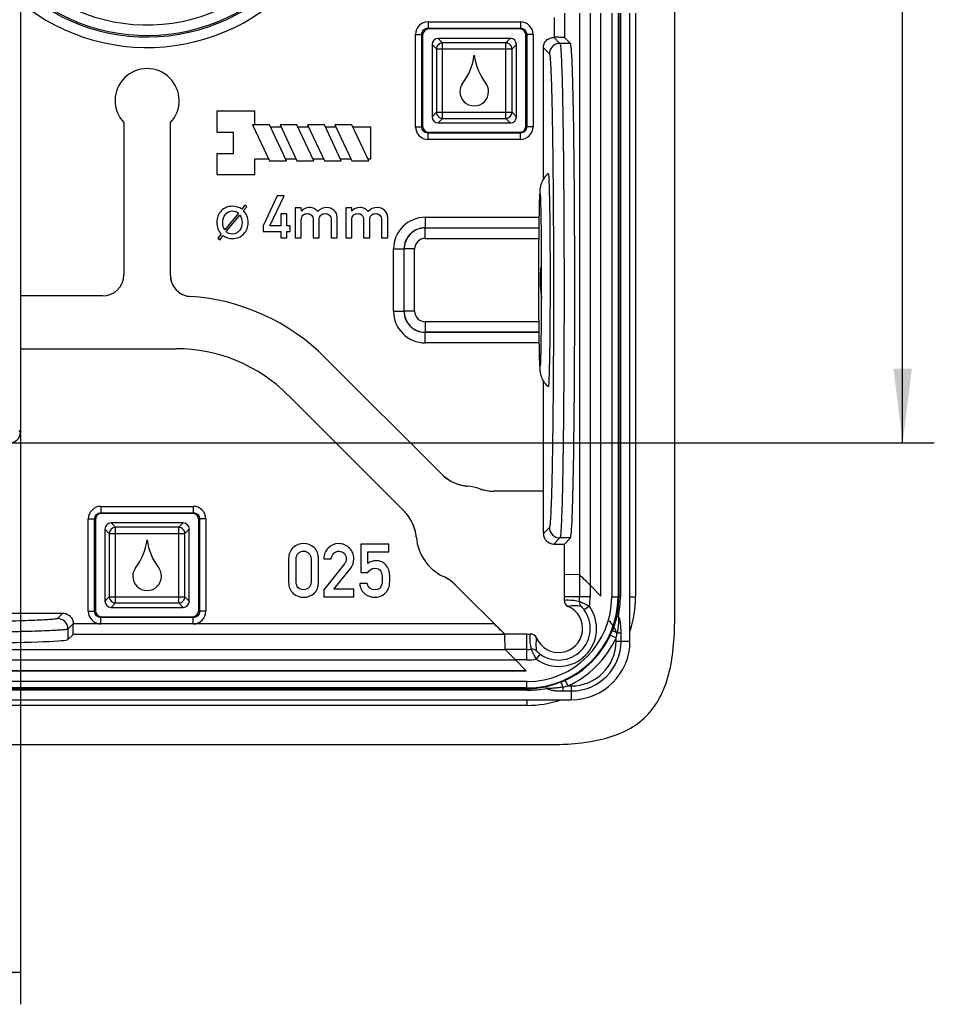
# Model space of a CAD drawing. Units: millimetres. Extents: x -3 to 844, y 0 to 594.
# Drawn here: x 191 to 234, y 454 to 501 of the extents above; entities that cross this region are included whole.
import ezdxf

# ---------------------------------------------------------------- set-up
doc = ezdxf.new("R2010")
doc.units = ezdxf.units.MM
doc.header["$LTSCALE"] = 46.255
doc.layers.get('0').update_dxf_attribs({"linetype": 'CONTINUOUS'})
for name, color, linetype in [('2D-BEMASSUNG', 7, 'CONTINUOUS'), ('AUSFORMSCHRAEGEN', 7, 'CONTINUOUS'), ('BEZUGSACHSEN', 7, 'CONTINUOUS'), ('RUNDUNGEN', 7, 'CONTINUOUS')]:
    doc.layers.add(name, color=color, linetype=linetype)
doc.styles.get("Standard").update_dxf_attribs({"font": 'txt', "width": 0.7})
doc.dimstyles.new('DIMSTYLE_1', dxfattribs={"dimtxt": 2.5, "dimasz": 3.5, "dimexe": 1.5, "dimexo": 0, "dimtad": 1, "dimdsep": 46, "dimtxsty": 'STANDARD', "dimblk": '_FILLED', "dimblk1": '_FILLED', "dimblk2": '_FILLED', "dimcen": 0.09, "dimclrt": 5, "dimazin": 2, "dimtp": 0.2, "dimtm": 0.2, "dimtfac": 1, "dimtofl": 0, "dimtmove": 0, "dimatfit": 3, "dimldrblk": '_FILLED', "dimfxl": 1, "dimtolj": 1, "dimarcsym": 0})
doc.dimstyles.new('DIMSTYLE_2', dxfattribs={"dimtxt": 2.5, "dimasz": 3.5, "dimexe": 1.5, "dimexo": 0, "dimtad": 1, "dimdsep": 46, "dimtxsty": 'STANDARD', "dimblk": '_FILLED', "dimblk1": '_FILLED', "dimblk2": '_FILLED', "dimcen": 0.09, "dimclrt": 5, "dimazin": 2, "dimtp": 0.3, "dimtm": 0.3, "dimtfac": 1, "dimtofl": 0, "dimtmove": 0, "dimatfit": 3, "dimldrblk": '_FILLED', "dimfxl": 1, "dimtolj": 1, "dimarcsym": 0})

# ---------------------------------------------------------------- blocks, each defined once
blk = doc.blocks.new('_FILLED')
at = {"color": 0, "linetype": 'BYBLOCK'}
blk.add_solid([(0, 0), (-1, 0.125), (-1, -0.125)], dxfattribs=at)
blk = doc.blocks.new('*D22')
at = {"layer": '2D-BEMASSUNG', "color": 2, "linetype": 'CONTINUOUS'}
for p, q in [((190.128, 536.978), (233.928, 536.978)), ((232.428, 536.978), (232.428, 508.778)), ((232.428, 480.578), (232.428, 508.778)), ((190.128, 480.578), (233.928, 480.578))]:
    blk.add_line(p, q, dxfattribs=at)
at = {"layer": '2D-BEMASSUNG', "color": 2, "linetype": 'CONTINUOUS', "xscale": 3.5, "yscale": 3.5, "zscale": 3.5}
for p, rotation in [((232.428, 536.978), 90), ((232.428, 480.578), 270)]:
    blk.add_blockref('_FILLED', p, dxfattribs=dict(at, rotation=rotation))
at = {"layer": '2D-BEMASSUNG', "color": 5, "linetype": 'CONTINUOUS', "insert": (229.303, 508.778), "char_height": 2.5, "width": 10.71429, "attachment_point": 2, "rotation": 90, "line_spacing_factor": 0.9}
blk.add_mtext('56.4', dxfattribs=at)
blk = doc.blocks.new('*D23')
at = {"layer": '2D-BEMASSUNG', "color": 2, "linetype": 'CONTINUOUS'}
for p, q in [((167.628, 481.078), (167.628, 453.978)), ((190.628, 481.078), (190.628, 453.978)), ((167.628, 455.478), (179.128, 455.478)), ((190.628, 455.478), (179.128, 455.478))]:
    blk.add_line(p, q, dxfattribs=at)
at = {"layer": '2D-BEMASSUNG', "color": 2, "linetype": 'CONTINUOUS', "xscale": 3.5, "yscale": 3.5, "zscale": 3.5, "rotation": 180}
blk.add_blockref('_FILLED', (167.628, 455.478), dxfattribs=at)
at = {"layer": '2D-BEMASSUNG', "color": 2, "linetype": 'CONTINUOUS', "xscale": 3.5, "yscale": 3.5, "zscale": 3.5}
blk.add_blockref('_FILLED', (190.628, 455.478), dxfattribs=at)
at = {"layer": '2D-BEMASSUNG', "color": 5, "linetype": 'CONTINUOUS', "insert": (179.128, 458.603), "char_height": 2.5, "width": 5.625, "attachment_point": 2, "line_spacing_factor": 0.9}
blk.add_mtext('23', dxfattribs=at)

msp = doc.modelspace()

# ---------------------------------------------------------------- linework, layer by layer
at = {"color": 7, "linetype": 'CONTINUOUS'}
for p, q in [((221.628, 472.278), (221.628, 545.278)), ((218.128, 473.314), (218.128, 500.928)), ((219.508, 471.179), (219.508, 500.928)), ((201.728, 496.278), (199.928, 496.278)), ((199.928, 496.278), (199.928, 495.278)), ((201.728, 495.628), (201.728, 496.278)), ((199.928, 495.278), (200.728, 495.278)), ((200.728, 494.278), (200.728, 495.278)), ((202.428, 495.628), (201.628, 495.628)), ((201.628, 495.628), (202.428, 493.928)), ((203.228, 493.928), (202.428, 495.628)), ((202.975, 495.528), (202.475, 495.528)), ((203.728, 495.628), (202.928, 495.628)), ((202.928, 495.628), (203.728, 493.928)), ((204.528, 493.928), (203.728, 495.628)), ((204.275, 495.528), (203.775, 495.528)), ((205.028, 495.628), (204.228, 495.628)), ((204.228, 495.628), (205.028, 493.928)), ((205.828, 493.928), (205.028, 495.628)), ((205.575, 495.528), (205.075, 495.528)), ((206.328, 495.628), (205.528, 495.628)), ((205.528, 495.628), (206.328, 493.928)), ((207.128, 493.928), (206.328, 495.628)), ((207.228, 495.528), (206.375, 495.528)), ((207.228, 494.028), (207.228, 495.528)), ((199.928, 494.278), (200.728, 494.278)), ((199.928, 494.278), (199.928, 493.278)), ((201.728, 494.028), (202.381, 494.028)), ((201.728, 493.278), (201.728, 494.028)), ((202.428, 493.928), (203.228, 493.928)), ((203.181, 494.028), (203.681, 494.028)), ((203.728, 493.928), (204.528, 493.928)), ((204.481, 494.028), (204.981, 494.028)), ((205.028, 493.928), (205.828, 493.928)), ((205.781, 494.028), (206.281, 494.028)), ((206.328, 493.928), (207.128, 493.928)), ((207.081, 494.028), (207.228, 494.028)), ((199.928, 493.278), (201.728, 493.278)), ((202.798, 492.275), (202.128, 490.843)), ((202.441, 490.843), (203.117, 492.275)), ((203.117, 492.275), (202.798, 492.275)), ((201.264, 491.828), (201.111, 491.642)), ((201.197, 491.57), (201.349, 491.756)), ((201.349, 491.756), (201.264, 491.828)), ((203.932, 491.701), (203.645, 491.701)), ((203.645, 491.701), (203.645, 490.277)), ((203.937, 491.548), (203.932, 491.701)), ((206.324, 491.701), (206.038, 491.701)), ((206.038, 491.701), (206.038, 490.277)), ((206.33, 491.548), (206.324, 491.701)), ((200.951, 491.447), (200.31, 490.664)), ((200.381, 490.573), (201.026, 491.361)), ((203.249, 491.419), (202.962, 491.419)), ((202.962, 491.419), (202.962, 490.843)), ((203.249, 490.843), (203.249, 491.419)), ((203.932, 490.277), (203.932, 491.124)), ((204.497, 491.124), (204.497, 490.277)), ((204.782, 490.277), (204.782, 491.124)), ((205.348, 491.124), (205.348, 490.277)), ((205.634, 490.277), (205.634, 491.223)), ((206.324, 490.277), (206.324, 491.124)), ((206.889, 491.124), (206.889, 490.277)), ((207.175, 490.277), (207.175, 491.124)), ((207.74, 491.124), (207.74, 490.277)), ((208.027, 490.277), (208.027, 491.223)), ((202.128, 490.843), (202.128, 490.573)), ((202.962, 490.843), (202.441, 490.843)), ((203.409, 490.843), (203.249, 490.843)), ((203.409, 490.573), (203.409, 490.843)), ((200.144, 490.464), (199.98, 490.261)), ((199.98, 490.261), (200.067, 490.19)), ((200.067, 490.19), (200.229, 490.387)), ((202.128, 490.573), (202.962, 490.573)), ((202.962, 490.573), (202.962, 490.277)), ((202.962, 490.277), (203.249, 490.277)), ((203.249, 490.573), (203.409, 490.573)), ((203.249, 490.277), (203.249, 490.573)), ((203.645, 490.277), (203.932, 490.277)), ((204.497, 490.277), (204.782, 490.277)), ((205.348, 490.277), (205.634, 490.277)), ((206.038, 490.277), (206.324, 490.277)), ((206.889, 490.277), (207.175, 490.277)), ((207.74, 490.277), (208.027, 490.277)), ((215.73, 490.238), (215.73, 490.332)), ((215.73, 486.224), (215.73, 486.318)), ((208.078, 475.775), (206.748, 475.775)), ((206.748, 475.775), (206.748, 474.423)), ((208.078, 475.416), (208.078, 475.775)), ((207.086, 475.416), (208.078, 475.416)), ((207.086, 474.852), (207.086, 475.416)), ((203.334, 475.077), (203.334, 473.974)), ((203.692, 473.995), (203.692, 475.056)), ((204.395, 475.056), (204.395, 473.995)), ((204.754, 473.974), (204.754, 475.077)), ((204.999, 475.077), (205.357, 475.077)), ((205.976, 474.835), (204.999, 473.612)), ((205.47, 473.633), (206.275, 474.641)), ((206.748, 474.423), (207.086, 474.423)), ((207.06, 473.904), (206.702, 473.904)), ((204.999, 473.612), (204.999, 473.276)), ((206.424, 473.633), (205.47, 473.633)), ((206.424, 473.276), (206.424, 473.633)), ((204.999, 473.276), (206.424, 473.276)), ((143.664, 469.778), (214.593, 469.778)), ((141.529, 468.398), (216.727, 468.398)), ((142.628, 466.278), (215.628, 466.278))]:
    msp.add_line(p, q, dxfattribs=at)
for centre, radius, start, end in [((209.352, 499.293), 2.8, 322.6911, 352.5092), ((214.904, 499.293), 2.8, 187.4908, 217.3089), ((212.088, 497.208), 0.64, 142.6911, 180), ((212.168, 497.208), 0.64, 0, 37.3089), ((212.128, 497.208), 0.68, 180, 360), ((-59.008, 488.29), 274.745, 359.99759, 0.40638), ((220.254, 488.277), 5.006, 170.1891, 178.0522), ((220.248, 488.278), 5, 178.0568, 180), ((220.249, 488.278), 5, 180.0001, 182.2738), ((-47.852, 488.227), 263.589, 359.58497, 0.01106), ((220.254, 488.279), 5.005, 182.2779, 189.8129), ((193.852, 476.343), 2.8, 322.6911, 352.5092), ((199.404, 476.343), 2.8, 187.4908, 217.3089), ((196.588, 474.258), 0.64, 142.6911, 180), ((196.668, 474.258), 0.64, 0, 37.3089), ((196.628, 474.258), 0.68, 180, 360), ((216.727, 471.179), 2.781, 270, 360)]:
    msp.add_arc(centre, radius, start, end, dxfattribs=at)
for points, knots in [([(215.648, 493.328), (215.57, 493.269), (215.434, 493.132), (215.293, 492.872), (215.242, 492.619), (215.227, 492.381), (215.221, 492.245), (215.218, 492.169)], [0, 0, 0, 0, 0.226707, 0.443942, 0.680946, 0.82222, 1, 1, 1, 1]), ([(215.73, 490.332), (215.728, 490.548), (215.724, 490.961), (215.717, 491.547), (215.708, 492.064), (215.698, 492.501), (215.688, 492.811), (215.68, 493.011), (215.674, 493.126), (215.669, 493.211), (215.66, 493.279), (215.659, 493.305), (215.651, 493.33), (215.648, 493.328)], [0, 0, 0, 0, 0.215928, 0.41281, 0.586468, 0.733228, 0.849994, 0.896344, 0.934323, 0.963738, 0.984467, 0.996427, 1, 1, 1, 1]), ([(215.218, 492.169), (215.21, 491.945), (215.197, 491.415), (215.179, 490.118), (215.175, 489.045), (215.175, 488.278)], [0, 0, 0, 0, 0.172625, 0.409065, 1, 1, 1, 1]), ([(215.323, 488.278), (215.323, 488.756), (215.32, 489.654), (215.311, 490.725), (215.298, 491.457), (215.289, 491.869), (215.279, 492.16), (215.272, 492.311), (215.267, 492.362)], [0, 0, 0, 0, 0.350852, 0.65961, 0.786192, 0.88854, 0.962396, 1, 1, 1, 1]), ([(215.175, 488.278), (215.175, 487.514), (215.179, 486.443), (215.197, 485.148), (215.21, 484.618), (215.218, 484.394)], [0, 0, 0, 0, 0.590283, 0.826852, 1, 1, 1, 1]), ([(215.269, 484.206), (215.265, 484.185), (215.277, 484.324), (215.277, 484.383), (215.285, 484.558), (215.29, 484.736), (215.297, 485.049), (215.305, 485.499), (215.313, 486.108), (215.319, 486.79), (215.322, 487.521), (215.323, 488.023), (215.323, 488.278)], [0, 0, 0, 0, 0.015842, 0.044367, 0.082175, 0.128283, 0.182015, 0.309957, 0.461169, 0.630424, 0.812072, 1, 1, 1, 1]), ([(215.648, 483.229), (215.651, 483.226), (215.659, 483.251), (215.66, 483.277), (215.669, 483.345), (215.674, 483.43), (215.68, 483.545), (215.688, 483.745), (215.698, 484.055), (215.708, 484.492), (215.717, 485.009), (215.724, 485.595), (215.728, 486.008), (215.73, 486.224)], [0, 0, 0, 0, 0.003565, 0.015518, 0.036239, 0.065649, 0.103624, 0.149971, 0.266735, 0.413499, 0.587164, 0.784058, 1, 1, 1, 1]), ([(215.218, 484.394), (215.221, 484.317), (215.227, 484.179), (215.242, 483.939), (215.31, 483.592), (215.497, 483.342), (215.648, 483.229)], [0, 0, 0, 0, 0.180031, 0.322446, 0.559263, 1, 1, 1, 1]), ([(215.628, 466.278), (216.628, 466.278), (218.003, 466.403), (219.451, 466.955), (220.317, 467.59), (220.951, 468.455), (221.503, 469.903), (221.628, 471.278), (221.628, 472.278)], [0, 0, 0, 0, 0.25, 0.375, 0.5, 0.625, 0.75, 1, 1, 1, 1])]:
    msp.add_open_spline(points, degree=3, knots=knots, dxfattribs=at)
for points in [[(200.134, 491.558), (199.997, 491.415), (199.928, 491.232), (199.928, 491.008)], [(200.674, 491.773), (200.451, 491.773), (200.271, 491.7), (200.134, 491.558)], [(200.335, 491.386), (200.422, 491.498), (200.534, 491.555), (200.674, 491.555)], [(201.111, 491.642), (200.991, 491.728), (200.844, 491.773), (200.674, 491.773)], [(200.674, 491.555), (200.783, 491.555), (200.875, 491.519), (200.951, 491.447)], [(201.415, 491.008), (201.415, 491.24), (201.342, 491.428), (201.197, 491.57)], [(204.308, 491.717), (204.151, 491.717), (204.028, 491.661), (203.937, 491.548)], [(204.545, 491.663), (204.486, 491.699), (204.407, 491.717), (204.308, 491.717)], [(204.71, 491.532), (204.658, 491.584), (204.603, 491.628), (204.545, 491.663)], [(205.16, 491.717), (204.972, 491.717), (204.822, 491.655), (204.71, 491.532)], [(205.479, 491.59), (205.376, 491.675), (205.269, 491.717), (205.16, 491.717)], [(205.634, 491.223), (205.634, 491.384), (205.582, 491.506), (205.479, 491.59)], [(206.7, 491.717), (206.544, 491.717), (206.42, 491.661), (206.33, 491.548)], [(206.937, 491.663), (206.878, 491.699), (206.799, 491.717), (206.7, 491.717)], [(207.102, 491.532), (207.05, 491.584), (206.995, 491.628), (206.937, 491.663)], [(207.552, 491.717), (207.364, 491.717), (207.215, 491.655), (207.102, 491.532)], [(207.871, 491.59), (207.769, 491.675), (207.662, 491.717), (207.552, 491.717)], [(208.027, 491.223), (208.027, 491.384), (207.974, 491.506), (207.871, 491.59)], [(200.215, 491.008), (200.215, 491.155), (200.254, 491.281), (200.335, 491.386)], [(201.026, 491.361), (201.093, 491.258), (201.128, 491.141), (201.128, 491.008)], [(203.932, 491.124), (203.932, 491.22), (203.958, 491.295), (204.012, 491.349)], [(204.012, 491.349), (204.065, 491.403), (204.134, 491.43), (204.216, 491.43)], [(204.216, 491.43), (204.295, 491.43), (204.361, 491.403), (204.416, 491.349)], [(204.416, 491.349), (204.47, 491.295), (204.497, 491.22), (204.497, 491.124)], [(204.782, 491.124), (204.782, 491.22), (204.809, 491.295), (204.862, 491.349)], [(204.862, 491.349), (204.916, 491.403), (204.984, 491.43), (205.066, 491.43)], [(205.066, 491.43), (205.146, 491.43), (205.212, 491.403), (205.266, 491.349)], [(205.266, 491.349), (205.32, 491.295), (205.348, 491.22), (205.348, 491.124)], [(206.324, 491.124), (206.324, 491.22), (206.35, 491.295), (206.404, 491.349)], [(206.404, 491.349), (206.457, 491.403), (206.526, 491.43), (206.608, 491.43)], [(206.608, 491.43), (206.688, 491.43), (206.754, 491.403), (206.808, 491.349)], [(206.808, 491.349), (206.862, 491.295), (206.889, 491.22), (206.889, 491.124)], [(207.175, 491.124), (207.175, 491.22), (207.201, 491.295), (207.255, 491.349)], [(207.255, 491.349), (207.308, 491.403), (207.376, 491.43), (207.459, 491.43)], [(207.459, 491.43), (207.538, 491.43), (207.604, 491.403), (207.658, 491.349)], [(207.658, 491.349), (207.712, 491.295), (207.74, 491.22), (207.74, 491.124)], [(199.928, 491.008), (199.928, 490.791), (199.999, 490.61), (200.144, 490.464)], [(200.31, 490.664), (200.246, 490.759), (200.215, 490.874), (200.215, 491.008)], [(201.019, 490.637), (200.935, 490.52), (200.819, 490.461), (200.674, 490.461)], [(201.128, 491.008), (201.128, 490.863), (201.092, 490.738), (201.019, 490.637)], [(201.208, 490.469), (201.345, 490.615), (201.415, 490.796), (201.415, 491.008)], [(200.229, 490.387), (200.355, 490.291), (200.503, 490.243), (200.674, 490.243)], [(200.674, 490.461), (200.556, 490.461), (200.458, 490.498), (200.381, 490.573)], [(200.674, 490.243), (200.889, 490.243), (201.067, 490.319), (201.208, 490.469)], [(204.044, 475.797), (203.859, 475.797), (203.694, 475.733), (203.55, 475.608)], [(204.536, 475.608), (204.392, 475.733), (204.227, 475.797), (204.044, 475.797)], [(205.695, 475.797), (205.506, 475.797), (205.343, 475.727), (205.206, 475.588)], [(206.215, 475.586), (206.076, 475.727), (205.902, 475.797), (205.695, 475.797)], [(203.55, 475.608), (203.406, 475.483), (203.334, 475.307), (203.334, 475.077)], [(203.692, 475.056), (203.692, 475.176), (203.723, 475.269), (203.788, 475.337)], [(203.788, 475.337), (203.852, 475.404), (203.937, 475.439), (204.044, 475.439)], [(204.044, 475.439), (204.148, 475.439), (204.232, 475.404), (204.297, 475.337)], [(204.297, 475.337), (204.363, 475.269), (204.395, 475.176), (204.395, 475.056)], [(204.754, 475.077), (204.754, 475.307), (204.68, 475.483), (204.536, 475.608)], [(205.206, 475.588), (205.069, 475.449), (204.999, 475.279), (204.999, 475.077)], [(205.357, 475.077), (205.364, 475.188), (205.404, 475.276), (205.472, 475.341)], [(205.472, 475.341), (205.541, 475.406), (205.625, 475.439), (205.722, 475.439)], [(205.722, 475.439), (205.829, 475.439), (205.913, 475.401), (205.974, 475.325)], [(205.974, 475.325), (206.036, 475.25), (206.067, 475.169), (206.067, 475.084)], [(206.424, 475.08), (206.424, 475.277), (206.353, 475.445), (206.215, 475.586)], [(206.049, 474.967), (206.038, 474.926), (206.014, 474.883), (205.976, 474.835)], [(206.067, 475.084), (206.067, 475.046), (206.06, 475.006), (206.049, 474.967)], [(206.275, 474.641), (206.374, 474.765), (206.424, 474.91), (206.424, 475.08)], [(207.485, 474.989), (207.333, 474.989), (207.199, 474.943), (207.086, 474.852)], [(207.744, 474.934), (207.665, 474.97), (207.579, 474.989), (207.485, 474.989)], [(207.93, 474.805), (207.885, 474.854), (207.823, 474.897), (207.744, 474.934)], [(208.08, 474.562), (208.049, 474.65), (208, 474.73), (207.93, 474.805)], [(207.086, 474.423), (207.161, 474.561), (207.269, 474.631), (207.408, 474.631)], [(207.408, 474.631), (207.555, 474.631), (207.651, 474.585), (207.698, 474.493)], [(207.698, 474.493), (207.746, 474.401), (207.77, 474.286), (207.77, 474.149)], [(208.128, 474.122), (208.128, 474.327), (208.111, 474.475), (208.08, 474.562)], [(203.334, 473.974), (203.334, 473.744), (203.406, 473.566), (203.55, 473.442)], [(203.788, 473.711), (203.723, 473.779), (203.692, 473.873), (203.692, 473.995)], [(204.395, 473.995), (204.395, 473.873), (204.363, 473.779), (204.298, 473.712)], [(204.536, 473.442), (204.68, 473.566), (204.754, 473.744), (204.754, 473.974)], [(206.702, 473.904), (206.727, 473.671), (206.815, 473.504), (206.965, 473.405)], [(207.418, 473.612), (207.221, 473.612), (207.101, 473.708), (207.06, 473.904)], [(207.77, 474.149), (207.77, 474.031), (207.754, 473.913), (207.724, 473.793)], [(208.09, 473.746), (208.114, 473.828), (208.128, 473.954), (208.128, 474.122)], [(203.55, 473.442), (203.694, 473.318), (203.859, 473.256), (204.044, 473.256)], [(204.044, 473.612), (203.937, 473.612), (203.852, 473.645), (203.788, 473.711)], [(204.298, 473.712), (204.232, 473.645), (204.148, 473.612), (204.044, 473.612)], [(204.044, 473.256), (204.227, 473.256), (204.392, 473.318), (204.536, 473.442)], [(206.965, 473.405), (207.115, 473.306), (207.271, 473.256), (207.432, 473.256)], [(207.724, 473.793), (207.694, 473.672), (207.593, 473.612), (207.418, 473.612)], [(207.758, 473.339), (207.85, 473.395), (207.922, 473.456), (207.974, 473.522)], [(207.974, 473.522), (208.027, 473.59), (208.066, 473.664), (208.09, 473.746)], [(207.432, 473.256), (207.555, 473.256), (207.665, 473.283), (207.758, 473.339)]]:
    msp.add_open_spline(points, degree=3, dxfattribs=at)
at = {"layer": 'AUSFORMSCHRAEGEN', "color": 7, "linetype": 'CONTINUOUS'}
for p, q in [((216.404, 473.278), (216.404, 475.778)), ((214.628, 471.502), (213.575, 471.502))]:
    msp.add_line(p, q, dxfattribs=at)
msp.add_arc((196.628, 496.778), 1.519, 316.6619, 223.3381, dxfattribs=at)
at = {"layer": 'BEZUGSACHSEN', "color": 7, "linetype": 'CONTINUOUS'}
for p, q in [((190.628, 536.478), (190.628, 481.078)), ((218.128, 473.314), (218.128, 500.928)), ((195.523, 495.736), (195.523, 488.527)), ((197.733, 488.503), (197.733, 495.736)), ((194.525, 487.528), (190.628, 487.528)), ((190.628, 485.028), (198.008, 485.028)), ((210.576, 479.098), (205.071, 484.603)), ((203.304, 482.834), (208.808, 477.33)), ((217.12, 474.314), (216.404, 474.331)), ((218.128, 473.314), (217.619, 473.822)), ((214.593, 469.778), (214.084, 470.287)), ((214.593, 469.778), (143.664, 469.778))]:
    msp.add_line(p, q, dxfattribs=at)
at = {"layer": 'BEZUGSACHSEN', "color": 9, "linetype": 'CONTINUOUS'}
for p, q in [((217.12, 500.928), (217.12, 474.314)), ((217.619, 500.928), (217.619, 473.822)), ((190.628, 481.078), (190.558, 481.148)), ((144.664, 470.787), (213.592, 470.787)), ((144.172, 470.287), (214.084, 470.287))]:
    msp.add_line(p, q, dxfattribs=at)
at = {"layer": 'BEZUGSACHSEN', "color": 7, "linetype": 'CONTINUOUS'}
for centre, radius, start, end in [((196.628, 496.778), 1.519, 316.6619, 223.3381), ((198.735, 488.503), 1.002, 180.0109, 187.7047), ((198.731, 488.502), 0.998, 187.688, 258.5173), ((198.732, 488.506), 1.002, 258.5035, 266.2214), ((211.99, 480.511), 1.999, 225.0016, 229.5372), ((211.988, 480.51), 1.997, 229.5375, 260.593), ((211.989, 480.512), 1.999, 260.5932, 265.1311), ((211.628, 476.278), 2.25, 70.2436, 85.1327), ((213.064, 480.276), 1.998, 250.2465, 254.684), ((213.065, 480.279), 2.001, 254.6828, 255.7116), ((213.064, 480.275), 1.997, 255.7104, 264.539), ((213.064, 480.279), 2.001, 264.5377, 265.5464), ((213.064, 480.276), 1.998, 265.5451, 269.9971), ((207.395, 475.917), 1.999, 40.4627, 44.9984), ((207.396, 475.918), 1.997, 9.407, 40.4624), ((207.394, 475.917), 1.999, 4.8689, 9.4067), ((211.628, 476.278), 2.25, 184.8673, 244.7564), ((209.817, 472.436), 1.998, 60.303, 64.7535), ((209.815, 472.433), 2.001, 59.2937, 60.3042), ((209.817, 472.436), 1.997, 50.4666, 59.295), ((209.814, 472.434), 2.001, 49.4403, 50.4678), ((209.817, 472.436), 1.998, 45.0029, 49.4415)]:
    msp.add_arc(centre, radius, start, end, dxfattribs=at)
for centre, major_axis, ratio, start_param, end_param in [((194.522, 488.529), (-0.709, 0.709), 0.997265, 2.357564, 3.925621), ((197.998, 477.514), (3.833, 9.254), 0.998395, -0.392131, 0.326452), ((197.999, 477.518), (-2.875, -6.94), 0.998395, 2.749461, 3.533724), ((190.128, 481.078), (0.354, -0.354), 0.999695, -0.785246, 0.785246), ((217.619, 473.814), (-0.5, 0.5), 0.008519, 4.720909, 6.274252), ((214.092, 470.287), (0.5, -0.5), 0.008519, 3.150526, 4.703869)]:
    msp.add_ellipse(centre, major_axis=major_axis, ratio=ratio, start_param=start_param, end_param=end_param, dxfattribs=at)
at = {"layer": 'BEZUGSACHSEN', "color": 9, "linetype": 'CONTINUOUS'}
msp.add_open_spline([(218.871, 471.591), (218.797, 471.791), (218.677, 471.98), (218.526, 472.131)], degree=3, dxfattribs=at)
at = {"layer": 'RUNDUNGEN', "color": 9, "linetype": 'CONTINUOUS'}
for p, q in [((216.412, 500.928), (216.412, 499.769)), ((218.645, 500.928), (218.645, 473.278)), ((218.944, 500.928), (218.944, 473.278)), ((218.984, 500.928), (218.984, 473.278)), ((219.052, 500.928), (219.052, 473.278)), ((219.771, 500.928), (219.771, 473.278)), ((209.943, 500.513), (214.314, 500.513)), ((209.943, 500.513), (209.943, 500.213)), ((214.314, 500.513), (214.314, 500.213)), ((215.912, 500.712), (215.912, 499.779)), ((209.943, 500.213), (214.314, 500.213)), ((209.943, 500.213), (209.98, 500.176)), ((214.314, 500.213), (214.276, 500.176)), ((209.343, 499.914), (209.643, 499.914)), ((209.343, 495.543), (209.343, 499.914)), ((209.643, 499.914), (209.681, 499.876)), ((209.643, 495.543), (209.643, 499.914)), ((210.626, 499.52), (210.418, 499.728)), ((213.63, 499.52), (210.626, 499.52)), ((210.626, 495.936), (210.626, 499.52)), ((213.63, 499.52), (213.838, 499.728)), ((213.63, 495.936), (213.63, 499.52)), ((214.613, 499.914), (214.576, 499.876)), ((214.913, 499.914), (214.613, 499.914)), ((214.613, 499.914), (214.613, 495.543)), ((214.913, 499.914), (214.913, 495.543)), ((215.903, 499.778), (216.191, 499.49)), ((216.692, 499.49), (216.191, 499.49)), ((210.336, 499.23), (210.128, 499.438)), ((210.336, 499.23), (213.92, 499.23)), ((210.336, 499.23), (210.336, 496.226)), ((213.92, 499.23), (214.128, 499.438)), ((213.92, 496.226), (213.92, 499.23)), ((215.404, 499.278), (215.691, 498.99)), ((210.336, 496.226), (210.128, 496.018)), ((210.336, 496.226), (213.92, 496.226)), ((213.92, 496.226), (214.128, 496.018)), ((210.626, 495.936), (210.418, 495.728)), ((210.626, 495.936), (213.63, 495.936)), ((213.63, 495.936), (213.838, 495.728)), ((209.343, 495.543), (209.643, 495.543)), ((209.643, 495.543), (209.681, 495.58)), ((209.943, 495.243), (209.98, 495.28)), ((214.314, 495.243), (214.276, 495.28)), ((214.613, 495.543), (214.576, 495.58)), ((214.913, 495.543), (214.613, 495.543)), ((214.314, 495.243), (209.943, 495.243)), ((209.943, 494.943), (209.943, 495.243)), ((214.314, 494.943), (209.943, 494.943)), ((214.314, 494.943), (214.314, 495.243)), ((209.802, 491.253), (215.196, 491.253)), ((209.802, 491.253), (209.802, 490.753)), ((209.802, 490.753), (215.189, 490.753)), ((209.802, 490.753), (209.804, 490.75)), ((209.804, 490.75), (215.189, 490.75)), ((209.804, 490.251), (209.804, 490.75)), ((209.804, 490.251), (215.183, 490.251)), ((208.304, 489.755), (208.803, 489.755)), ((208.304, 486.802), (208.304, 489.755)), ((208.803, 489.755), (208.806, 489.752)), ((208.803, 486.802), (208.803, 489.755)), ((209.305, 489.752), (208.806, 489.752)), ((208.806, 486.804), (208.806, 489.752)), ((209.305, 486.804), (209.305, 489.752)), ((208.304, 486.802), (208.803, 486.802)), ((208.803, 486.802), (208.806, 486.804)), ((209.305, 486.804), (208.806, 486.804)), ((215.183, 486.305), (209.804, 486.305)), ((209.804, 486.305), (209.804, 485.806)), ((209.802, 485.803), (209.804, 485.806)), ((215.189, 485.803), (209.802, 485.803)), ((209.802, 485.304), (209.802, 485.803)), ((215.189, 485.806), (209.804, 485.806)), ((215.196, 485.304), (209.802, 485.304)), ((194.443, 477.563), (198.814, 477.563)), ((194.443, 477.563), (194.443, 477.263)), ((198.814, 477.563), (198.814, 477.263)), ((194.443, 477.263), (198.814, 477.263)), ((194.443, 477.263), (194.48, 477.226)), ((198.814, 477.263), (198.776, 477.226)), ((193.843, 476.964), (194.143, 476.964)), ((193.843, 472.593), (193.843, 476.964)), ((194.143, 476.964), (194.181, 476.926)), ((194.143, 472.593), (194.143, 476.964)), ((195.126, 476.57), (194.918, 476.778)), ((198.13, 476.57), (198.338, 476.778)), ((199.113, 476.964), (199.076, 476.926)), ((199.413, 476.964), (199.113, 476.964)), ((199.113, 476.964), (199.113, 472.593)), ((199.413, 476.964), (199.413, 472.593)), ((194.836, 476.28), (194.628, 476.488)), ((194.836, 476.28), (198.42, 476.28)), ((194.836, 476.28), (194.836, 473.276)), ((198.13, 476.57), (195.126, 476.57)), ((195.126, 472.986), (195.126, 476.57)), ((198.13, 472.986), (198.13, 476.57)), ((198.42, 476.28), (198.628, 476.488)), ((198.42, 473.276), (198.42, 476.28)), ((215.691, 476.566), (215.404, 476.278)), ((216.191, 476.066), (215.904, 475.778)), ((216.692, 476.066), (216.191, 476.066)), ((217.12, 474.314), (217.12, 473.278)), ((217.619, 473.822), (217.619, 473.278)), ((194.836, 473.276), (194.628, 473.068)), ((194.836, 473.276), (198.42, 473.276)), ((195.126, 472.986), (194.918, 472.778)), ((195.126, 472.986), (198.13, 472.986)), ((198.13, 472.986), (198.338, 472.778)), ((198.42, 473.276), (198.628, 473.068)), ((217.619, 473.278), (216.404, 473.278)), ((218.645, 473.278), (219.052, 473.278)), ((219.508, 473.278), (219.771, 473.278)), ((192.628, 472.503), (192.375, 472.25)), ((193.843, 472.593), (194.143, 472.593)), ((194.143, 472.593), (194.181, 472.63)), ((199.113, 472.593), (199.076, 472.63)), ((199.413, 472.593), (199.113, 472.593)), ((217.585, 472.83), (217.342, 472.655)), ((193.128, 472.003), (192.875, 471.75)), ((213.084, 471.994), (193.128, 471.993)), ((194.443, 472.293), (194.48, 472.33)), ((198.814, 472.293), (194.443, 472.293)), ((194.443, 471.993), (194.443, 472.293)), ((198.814, 472.293), (198.776, 472.33)), ((198.814, 471.993), (198.814, 472.293)), ((192.875, 471.75), (192.875, 471.25)), ((213.576, 471.494), (193.12, 471.494)), ((214.628, 470.787), (214.628, 471.502)), ((218.902, 471.578), (219.087, 471.578)), ((219.087, 471.179), (219.087, 471.578)), ((218.578, 471.463), (218.85, 471.338)), ((218.85, 471.179), (218.85, 471.338)), ((218.85, 471.179), (219.508, 471.179)), ((214.628, 470.787), (213.592, 470.787)), ((214.628, 470.287), (214.628, 470.787)), ((215.076, 470.321), (215.252, 470.564)), ((214.628, 470.287), (214.084, 470.287)), ((214.628, 469.262), (143.628, 469.262)), ((214.628, 468.854), (214.628, 469.262)), ((216.443, 469.328), (216.568, 469.056)), ((214.628, 468.962), (143.628, 468.962)), ((214.628, 468.922), (143.628, 468.922)), ((214.628, 468.854), (143.628, 468.854)), ((216.328, 469.005), (216.328, 468.819)), ((216.328, 468.819), (216.727, 468.819)), ((216.568, 469.056), (216.727, 469.056)), ((216.727, 469.056), (216.727, 468.398)), ((214.628, 468.398), (214.628, 468.136)), ((214.628, 468.136), (143.628, 468.136))]:
    msp.add_line(p, q, dxfattribs=at)
at = {"layer": 'RUNDUNGEN', "color": 7, "linetype": 'CONTINUOUS'}
for p, q in [((214.276, 500.176), (209.98, 500.176)), ((209.681, 499.876), (209.681, 495.58)), ((213.838, 499.728), (210.418, 499.728)), ((214.576, 495.58), (214.576, 499.876)), ((216.412, 499.769), (216.692, 499.49)), ((210.128, 499.438), (210.128, 496.018)), ((214.128, 496.018), (214.128, 499.438)), ((215.404, 493.06), (215.404, 499.278)), ((195.523, 495.736), (195.523, 488.527)), ((197.733, 488.503), (197.733, 495.736)), ((210.418, 495.728), (213.838, 495.728)), ((209.98, 495.28), (214.276, 495.28)), ((194.525, 487.528), (190.628, 487.528)), ((190.628, 485.028), (198.008, 485.028)), ((210.576, 479.098), (205.071, 484.603)), ((215.404, 476.278), (215.404, 483.493)), ((203.304, 482.834), (208.808, 477.33)), ((215.404, 478.278), (213.064, 478.278)), ((198.776, 477.226), (194.48, 477.226)), ((194.181, 476.926), (194.181, 472.63)), ((198.338, 476.778), (194.918, 476.778)), ((199.076, 472.63), (199.076, 476.926)), ((194.628, 476.488), (194.628, 473.068)), ((198.628, 473.068), (198.628, 476.488)), ((215.904, 475.778), (216.404, 475.778)), ((216.404, 475.778), (216.692, 476.066)), ((217.12, 474.314), (216.404, 474.331)), ((211.229, 473.849), (213.575, 471.502)), ((217.619, 473.822), (218.128, 473.314)), ((183.913, 472.503), (192.628, 472.503)), ((194.918, 472.778), (198.338, 472.778)), ((194.48, 472.33), (198.776, 472.33)), ((192.875, 471.25), (193.12, 471.494)), ((213.592, 470.787), (213.575, 471.502)), ((214.593, 469.778), (214.084, 470.287))]:
    msp.add_line(p, q, dxfattribs=at)
at = {"layer": 'RUNDUNGEN', "color": 9, "linetype": 'CONTINUOUS'}
for centre, radius, start, end in [((196.628, 508.778), 8.412, 224.4443, 325.5418), ((196.628, 508.778), 8.912, 227.6388, 325.5418), ((196.628, 508.778), 8.983, 228.0538, 325.1949), ((196.628, 508.778), 9.483, 230.7301, 325.1949), ((209.942, 499.914), 0.599, 89.9735, 180.0265), ((214.314, 499.914), 0.599, 359.9735, 90.0265), ((216.192, 498.99), 0.5, 90.0209, 179.9791), ((209.942, 495.542), 0.599, 179.9735, 270.0265), ((214.314, 495.542), 0.599, 269.9735, 0.0265), ((209.801, 489.755), 1.497, 89.9711, 180.0288), ((209.799, 489.757), 0.996, 89.864, 180.1359), ((209.806, 489.75), 1, 90.0785, 179.9215), ((209.804, 489.752), 0.499, 89.9711, 180.029), ((209.801, 486.801), 1.497, 179.9711, 270.0289), ((209.799, 486.799), 0.996, 179.864, 270.136), ((209.806, 486.806), 1, 180.0785, 269.9215), ((209.804, 486.804), 0.499, 179.9711, 270.029), ((194.442, 476.964), 0.599, 89.9735, 180.0265), ((198.814, 476.964), 0.599, 359.9735, 90.0265), ((216.192, 476.566), 0.5, 180.021, 269.979), ((214.628, 473.278), 4.316, 270, 360), ((214.628, 473.278), 4.016, 270, 360), ((217.409, 473.037), 0.3, 174.9759, 224.4965), ((214.651, 473.279), 2.469, 354.9708, 359.9699), ((214.625, 473.28), 2.995, 351.3523, 359.9536), ((214.897, 473.279), 4.087, 347.5446, 359.9897), ((214.028, 473.278), 5.025, 349.1965, 359.9967), ((214.628, 473.278), 5.142, 341.7761, 360), ((194.442, 472.592), 0.599, 179.9735, 270.0265), ((198.814, 472.592), 0.599, 269.9735, 0.0265), ((216.128, 471.778), 1.797, 234.173, 35.827), ((216.894, 471.35), 1.507, 78.4676, 102.1069), ((192.375, 471.75), 0.5, 0.0209, 89.9791), ((214.358, 473.403), 4.645, 335.3206, 338.3316), ((210.846, 473.177), 8.213, 347.0677, 348.7787), ((216.557, 471.013), 1.508, 167.9034, 191.5225), ((214.628, 473.278), 4.347, 294.6737, 335.3263), ((214.628, 473.278), 4.646, 294.6737, 335.3263), ((216.727, 471.179), 2.36, 270, 360), ((216.727, 471.179), 2.123, 270, 360), ((214.627, 473.255), 2.469, 270.0301, 275.0292), ((214.87, 470.497), 0.3, 45.5033, 95.0242), ((214.626, 473.282), 2.995, 270.0467, 278.6471), ((214.503, 473.548), 4.645, 291.6684, 294.6794), ((214.625, 473.027), 4.105, 270.0376, 282.4275), ((214.627, 473.885), 5.031, 270.0103, 280.7958), ((214.73, 477.061), 8.213, 281.2213, 282.9323), ((214.628, 473.278), 5.142, 270, 288.2238)]:
    msp.add_arc(centre, radius, start, end, dxfattribs=at)
at = {"layer": 'RUNDUNGEN', "color": 7, "linetype": 'CONTINUOUS'}
for centre, radius, start, end in [((198.731, 488.503), 0.998, 179.9757, 266.2526), ((211.988, 480.51), 1.997, 224.9981, 265.1345), ((211.628, 476.278), 2.25, 70.2436, 85.1327), ((213.066, 480.29), 2.012, 250.3165, 269.9271), ((207.396, 475.918), 1.997, 4.8655, 45.0019), ((211.628, 476.278), 2.25, 184.8673, 244.7564), ((209.808, 472.424), 2.012, 45.0729, 64.6835), ((216.696, 473.099), 0.3, 175.1157, 246.7342), ((214.6, 473.278), 1.804, 355.1276, 0.0114), ((216.128, 471.778), 1.138, 203.2688, 66.7312), ((216.128, 471.778), 1.497, 234.173, 35.827), ((214.628, 473.306), 1.804, 269.9886, 274.8724), ((214.807, 471.21), 0.3, 23.2659, 94.8843)]:
    msp.add_arc(centre, radius, start, end, dxfattribs=at)
for centre, major_axis, ratio, start_param, end_param in [((209.981, 499.875), (0.213, -0.213), 0.997265, 2.357564, 3.925621), ((214.275, 499.875), (-0.213, -0.213), 0.997265, 2.357564, 3.925621), ((210.439, 499.417), (0.227, -0.227), 0.935113, 2.389713, 3.893472), ((213.818, 499.417), (0.227, 0.227), 0.935113, -0.751879, 0.751879), ((216.688, 487.778), (0, 11.714), 0.017455, -3.124139, -0.017453), ((210.439, 496.039), (0.227, 0.227), 0.935113, 2.389713, 3.893472), ((213.818, 496.039), (0.227, -0.227), 0.935113, -0.751879, 0.751879), ((209.981, 495.581), (0.213, 0.213), 0.997265, 2.357564, 3.925621), ((214.275, 495.581), (-0.213, 0.213), 0.997265, 2.357564, 3.925621), ((194.522, 488.529), (0.709, -0.709), 0.997265, -0.784029, 0.784029), ((197.998, 477.514), (3.833, 9.254), 0.998395, -0.392131, 0.326452), ((197.999, 477.518), (2.875, 6.94), 0.998395, -0.392131, 0.392131), ((194.481, 476.925), (0.213, -0.213), 0.997265, 2.357564, 3.925621), ((198.775, 476.925), (-0.213, -0.213), 0.997265, 2.357564, 3.925621), ((194.939, 476.467), (0.227, -0.227), 0.935113, 2.389713, 3.893472), ((198.318, 476.467), (0.227, 0.227), 0.935113, -0.751879, 0.751879), ((215.904, 476.278), (0.354, 0.354), 0.999695, -3.926839, -2.356347), ((217.619, 473.814), (-0.5, 0.5), 0.008519, -1.562277, -0.008934), ((194.939, 473.089), (0.227, 0.227), 0.935113, 2.389713, 3.893472), ((198.318, 473.089), (0.227, -0.227), 0.935113, -0.751879, 0.751879), ((194.481, 472.631), (0.213, 0.213), 0.997265, 2.357564, 3.925621), ((198.775, 472.631), (-0.213, 0.213), 0.997265, 2.357564, 3.925621), ((213.075, 471.994), (0.5, -0.5), 0.008519, 0.008934, 1.562277), ((179.128, 471.254), (13.749, 0), 0.017455, -3.124139, -0.017453), ((214.092, 470.287), (0.5, -0.5), 0.008519, -3.132659, -1.579316)]:
    msp.add_ellipse(centre, major_axis=major_axis, ratio=ratio, start_param=start_param, end_param=end_param, dxfattribs=at)
at = {"layer": 'RUNDUNGEN', "color": 9, "linetype": 'CONTINUOUS'}
for points, knots in [([(209.643, 499.914), (209.643, 499.99), (209.706, 500.15), (209.866, 500.213), (209.943, 500.213)], [0, 0, 0, 0, 0.500003, 1, 1, 1, 1]), ([(214.314, 500.213), (214.39, 500.213), (214.55, 500.15), (214.613, 499.99), (214.613, 499.914)], [0, 0, 0, 0, 0.500003, 1, 1, 1, 1]), ([(210.626, 499.52), (210.554, 499.515), (210.408, 499.448), (210.341, 499.303), (210.336, 499.23)], [0, 0, 0, 0, 0.5, 1, 1, 1, 1]), ([(213.92, 499.23), (213.915, 499.303), (213.848, 499.448), (213.703, 499.515), (213.63, 499.52)], [0, 0, 0, 0, 0.5, 1, 1, 1, 1]), ([(216.191, 499.49), (216.197, 499.484), (216.203, 499.457), (216.213, 499.407), (216.221, 499.327), (216.23, 499.222), (216.239, 499.089), (216.252, 498.859), (216.267, 498.507), (216.284, 498.01), (216.3, 497.416), (216.315, 496.732), (216.328, 495.963), (216.341, 495.117), (216.356, 493.859), (216.371, 492.158), (216.381, 490.01), (216.385, 487.778), (216.381, 485.546), (216.371, 483.398), (216.356, 481.697), (216.341, 480.439), (216.328, 479.593), (216.315, 478.824), (216.3, 478.14), (216.284, 477.546), (216.267, 477.049), (216.252, 476.697), (216.239, 476.467), (216.23, 476.334), (216.221, 476.229), (216.213, 476.149), (216.203, 476.099), (216.197, 476.072), (216.191, 476.066)], [0, 0, 0, 0, 0.00109, 0.003314, 0.006694, 0.01123, 0.016914, 0.023732, 0.04071, 0.062007, 0.087428, 0.11673, 0.149642, 0.185852, 0.225019, 0.31073, 0.403554, 0.500003, 0.596452, 0.689276, 0.774986, 0.814153, 0.850363, 0.883273, 0.912575, 0.937996, 0.959293, 0.976272, 0.983089, 0.988772, 0.993308, 0.996687, 0.99891, 1, 1, 1, 1]), ([(215.691, 498.99), (215.697, 498.984), (215.703, 498.959), (215.713, 498.911), (215.721, 498.834), (215.73, 498.733), (215.739, 498.606), (215.752, 498.386), (215.767, 498.049), (215.784, 497.573), (215.8, 497.005), (215.815, 496.35), (215.828, 495.614), (215.841, 494.804), (215.856, 493.599), (215.871, 491.971), (215.881, 489.915), (215.885, 487.778), (215.881, 485.641), (215.871, 483.585), (215.856, 481.957), (215.841, 480.752), (215.828, 479.942), (215.815, 479.206), (215.8, 478.551), (215.784, 477.983), (215.767, 477.507), (215.752, 477.17), (215.739, 476.95), (215.73, 476.823), (215.721, 476.722), (215.713, 476.646), (215.703, 476.598), (215.697, 476.572), (215.691, 476.566)], [0, 0, 0, 0, 0.001097, 0.003325, 0.006706, 0.011243, 0.016928, 0.023746, 0.040725, 0.062023, 0.087443, 0.116745, 0.149655, 0.185863, 0.225029, 0.310737, 0.403557, 0.500003, 0.596449, 0.689269, 0.774976, 0.814141, 0.850349, 0.883259, 0.91256, 0.93798, 0.959278, 0.976257, 0.983075, 0.988759, 0.993296, 0.996677, 0.998903, 1, 1, 1, 1]), ([(210.336, 496.226), (210.341, 496.154), (210.408, 496.008), (210.554, 495.941), (210.626, 495.936)], [0, 0, 0, 0, 0.5, 1, 1, 1, 1]), ([(213.63, 495.936), (213.703, 495.941), (213.848, 496.008), (213.915, 496.154), (213.92, 496.226)], [0, 0, 0, 0, 0.5, 1, 1, 1, 1]), ([(209.943, 495.243), (209.866, 495.243), (209.706, 495.306), (209.643, 495.466), (209.643, 495.543)], [0, 0, 0, 0, 0.500003, 1, 1, 1, 1]), ([(214.613, 495.543), (214.613, 495.466), (214.55, 495.306), (214.39, 495.243), (214.314, 495.243)], [0, 0, 0, 0, 0.500003, 1, 1, 1, 1]), ([(194.143, 476.964), (194.143, 477.04), (194.206, 477.2), (194.366, 477.263), (194.443, 477.263)], [0, 0, 0, 0, 0.500003, 1, 1, 1, 1]), ([(198.814, 477.263), (198.89, 477.263), (199.05, 477.2), (199.113, 477.04), (199.113, 476.964)], [0, 0, 0, 0, 0.500003, 1, 1, 1, 1]), ([(195.126, 476.57), (195.054, 476.565), (194.908, 476.498), (194.841, 476.353), (194.836, 476.28)], [0, 0, 0, 0, 0.5, 1, 1, 1, 1]), ([(198.42, 476.28), (198.415, 476.353), (198.348, 476.498), (198.203, 476.565), (198.13, 476.57)], [0, 0, 0, 0, 0.5, 1, 1, 1, 1]), ([(194.836, 473.276), (194.841, 473.204), (194.908, 473.058), (195.054, 472.991), (195.126, 472.986)], [0, 0, 0, 0, 0.5, 1, 1, 1, 1]), ([(198.13, 472.986), (198.203, 472.991), (198.348, 473.058), (198.415, 473.204), (198.42, 473.276)], [0, 0, 0, 0, 0.5, 1, 1, 1, 1]), ([(216.397, 473.124), (216.457, 473.129), (216.696, 473.139), (216.937, 473.109), (217.11, 473.063)], [0, 0, 0, 0, 0.25136, 1, 1, 1, 1]), ([(217.11, 473.063), (217.114, 473.062), (217.128, 473.056), (217.157, 473.045), (217.204, 473.025), (217.292, 472.986), (217.422, 472.923), (217.529, 472.864), (217.585, 472.83)], [0, 0, 0, 0, 0.022908, 0.084054, 0.180413, 0.307366, 0.629428, 1, 1, 1, 1]), ([(194.443, 472.293), (194.366, 472.293), (194.206, 472.356), (194.143, 472.516), (194.143, 472.593)], [0, 0, 0, 0, 0.500003, 1, 1, 1, 1]), ([(199.113, 472.593), (199.113, 472.516), (199.05, 472.356), (198.89, 472.293), (198.814, 472.293)], [0, 0, 0, 0, 0.500003, 1, 1, 1, 1]), ([(217.195, 472.826), (217.197, 472.826), (217.201, 472.82), (217.211, 472.811), (217.226, 472.795), (217.255, 472.765), (217.295, 472.718), (217.326, 472.677), (217.342, 472.655)], [0, 0, 0, 0, 0.023257, 0.086722, 0.18639, 0.31622, 0.638099, 1, 1, 1, 1]), ([(192.375, 472.25), (192.368, 472.243), (192.338, 472.236), (192.281, 472.225), (192.191, 472.215), (192.072, 472.204), (191.922, 472.193), (191.662, 472.178), (191.264, 472.16), (190.702, 472.14), (190.03, 472.122), (189.257, 472.104), (188.387, 472.088), (187.431, 472.073), (186.008, 472.055), (184.084, 472.038), (181.653, 472.025), (179.128, 472.021), (176.602, 472.025), (174.172, 472.038), (172.248, 472.055), (170.825, 472.073), (169.869, 472.088), (169, 472.104), (168.226, 472.122), (167.555, 472.14), (166.992, 472.16), (166.595, 472.178), (166.335, 472.193), (166.184, 472.204), (166.065, 472.215), (165.975, 472.225), (165.919, 472.236), (165.888, 472.243), (165.881, 472.25)], [0, 0, 0, 0, 0.001096, 0.003322, 0.006703, 0.011237, 0.016918, 0.023734, 0.040705, 0.061994, 0.087403, 0.116693, 0.149591, 0.185791, 0.224953, 0.31067, 0.403526, 0.500018, 0.596505, 0.689346, 0.77505, 0.814208, 0.850404, 0.883302, 0.912593, 0.938002, 0.959292, 0.976263, 0.983079, 0.988761, 0.993296, 0.996677, 0.998903, 1, 1, 1, 1]), ([(218.888, 472.397), (218.875, 472.337), (218.819, 472.096), (218.743, 471.86), (218.674, 471.688)], [0, 0, 0, 0, 0.249021, 1, 1, 1, 1]), ([(218.888, 472.397), (218.889, 472.386), (218.916, 472.36), (218.944, 472.346), (218.963, 472.336)], [0, 0, 0, 0, 0.34897, 1, 1, 1, 1]), ([(218.963, 472.336), (218.961, 472.305), (218.97, 472.242), (218.968, 472.147), (218.963, 472.052), (218.953, 471.925), (218.934, 471.767), (218.913, 471.641), (218.902, 471.578)], [0, 0, 0, 0, 0.124354, 0.248896, 0.373854, 0.498996, 0.749488, 1, 1, 1, 1]), ([(219.087, 471.578), (219.087, 471.645), (219.084, 471.778), (219.071, 471.943), (219.053, 472.074), (219.035, 472.17), (219.01, 472.258), (218.985, 472.317), (218.963, 472.337)], [0, 0, 0, 0, 0.257276, 0.513276, 0.64021, 0.765699, 0.888082, 1, 1, 1, 1]), ([(192.875, 471.75), (192.868, 471.743), (192.836, 471.736), (192.777, 471.725), (192.684, 471.715), (192.56, 471.704), (192.404, 471.693), (192.135, 471.678), (191.722, 471.66), (191.138, 471.64), (190.442, 471.622), (189.639, 471.604), (188.737, 471.588), (187.744, 471.573), (186.267, 471.555), (184.271, 471.538), (181.749, 471.525), (179.128, 471.521), (176.507, 471.525), (173.985, 471.538), (171.989, 471.555), (170.512, 471.573), (169.52, 471.588), (168.618, 471.604), (167.815, 471.622), (167.118, 471.64), (166.535, 471.66), (166.122, 471.678), (165.852, 471.693), (165.696, 471.704), (165.572, 471.715), (165.479, 471.725), (165.42, 471.736), (165.388, 471.743), (165.381, 471.75)], [0, 0, 0, 0, 0.00109, 0.003313, 0.006692, 0.011226, 0.016906, 0.023721, 0.040692, 0.061981, 0.08739, 0.116681, 0.14958, 0.18578, 0.224944, 0.310664, 0.403523, 0.500018, 0.596508, 0.689352, 0.775059, 0.814218, 0.850416, 0.883314, 0.912606, 0.938016, 0.959305, 0.976276, 0.983092, 0.988772, 0.993306, 0.996686, 0.998909, 1, 1, 1, 1]), ([(214.843, 470.796), (214.828, 470.854), (214.776, 471.088), (214.767, 471.331), (214.782, 471.509)], [0, 0, 0, 0, 0.251783, 1, 1, 1, 1]), ([(218.674, 471.688), (218.675, 471.685), (218.682, 471.681), (218.694, 471.672), (218.715, 471.661), (218.755, 471.641), (218.818, 471.613), (218.872, 471.59), (218.902, 471.578)], [0, 0, 0, 0, 0.03038, 0.092356, 0.185181, 0.306643, 0.6215, 1, 1, 1, 1]), ([(215.076, 470.321), (215.043, 470.377), (214.983, 470.484), (214.92, 470.614), (214.881, 470.702), (214.861, 470.749), (214.851, 470.779), (214.844, 470.792), (214.843, 470.796)], [0, 0, 0, 0, 0.370213, 0.692242, 0.819283, 0.915767, 0.97703, 1, 1, 1, 1]), ([(215.252, 470.564), (215.229, 470.58), (215.189, 470.611), (215.142, 470.651), (215.111, 470.68), (215.095, 470.695), (215.086, 470.706), (215.08, 470.71), (215.08, 470.711)], [0, 0, 0, 0, 0.361581, 0.683397, 0.813301, 0.913089, 0.976679, 1, 1, 1, 1]), ([(216.218, 469.232), (216.046, 469.164), (215.81, 469.087), (215.569, 469.031), (215.509, 469.018)], [0, 0, 0, 0, 0.75098, 1, 1, 1, 1]), ([(216.218, 469.232), (216.221, 469.231), (216.226, 469.224), (216.234, 469.212), (216.245, 469.191), (216.265, 469.151), (216.293, 469.088), (216.316, 469.034), (216.328, 469.005)], [0, 0, 0, 0, 0.03038, 0.092356, 0.185181, 0.306643, 0.6215, 1, 1, 1, 1]), ([(215.509, 469.018), (215.52, 469.018), (215.547, 468.99), (215.561, 468.962), (215.57, 468.943)], [0, 0, 0, 0, 0.348877, 1, 1, 1, 1]), ([(216.328, 469.005), (216.265, 468.993), (216.14, 468.973), (215.982, 468.954), (215.855, 468.943), (215.76, 468.939), (215.665, 468.937), (215.601, 468.945), (215.57, 468.943)], [0, 0, 0, 0, 0.250511, 0.501001, 0.626143, 0.751102, 0.875648, 1, 1, 1, 1]), ([(215.57, 468.943), (215.589, 468.921), (215.648, 468.896), (215.737, 468.871), (215.832, 468.853), (215.963, 468.836), (216.128, 468.822), (216.261, 468.819), (216.328, 468.819)], [0, 0, 0, 0, 0.111989, 0.234372, 0.359852, 0.486775, 0.74275, 1, 1, 1, 1])]:
    msp.add_open_spline(points, degree=3, knots=knots, dxfattribs=at)
at = {"layer": 'RUNDUNGEN', "color": 7, "linetype": 'CONTINUOUS'}
for points, knots in [([(215.404, 499.278), (215.404, 499.344), (215.43, 499.477), (215.544, 499.644), (215.714, 499.755), (215.847, 499.779), (215.912, 499.779)], [0, 0, 0, 0, 0.249993, 0.499941, 0.749854, 1, 1, 1, 1]), ([(216.412, 499.769), (216.412, 499.77), (216.407, 499.77), (216.4, 499.772), (216.387, 499.772), (216.361, 499.773), (216.318, 499.774), (216.255, 499.776), (216.179, 499.777), (216.061, 499.778), (215.967, 499.778), (215.903, 499.778)], [0, 0, 0, 0, 0.006642, 0.022547, 0.047647, 0.081768, 0.175579, 0.300433, 0.451471, 0.62295, 1, 1, 1, 1]), ([(192.628, 472.503), (192.694, 472.503), (192.827, 472.476), (192.994, 472.362), (193.105, 472.193), (193.13, 472.06), (193.13, 471.994)], [0, 0, 0, 0, 0.249993, 0.499941, 0.749854, 1, 1, 1, 1]), ([(193.12, 471.494), (193.12, 471.495), (193.12, 471.499), (193.122, 471.507), (193.122, 471.52), (193.123, 471.545), (193.125, 471.588), (193.126, 471.651), (193.127, 471.727), (193.128, 471.846), (193.128, 471.939), (193.128, 472.003)], [0, 0, 0, 0, 0.006642, 0.022547, 0.047647, 0.081768, 0.175579, 0.300433, 0.451471, 0.62295, 1, 1, 1, 1])]:
    msp.add_open_spline(points, degree=3, knots=knots, dxfattribs=at)

# ---------------------------------------------------------------- dimensions: what is measured, and where the dimension line sits
at = {"layer": '2D-BEMASSUNG', "color": 2, "linetype": 'CONTINUOUS'}
dim = msp.add_linear_dim(base=(232.428, 480.578), p1=(190.128, 536.978), p2=(190.128, 480.578), angle=270, dimstyle='DIMSTYLE_2', dxfattribs=at)
dim.commit()
dim.dimension.update_dxf_attribs({"geometry": '*D22', "text_midpoint": (232.428, 508.421), "dimtype": 160})
dim = msp.add_linear_dim(base=(190.628, 455.478), p1=(167.628, 481.078), p2=(190.628, 481.078), dimstyle='DIMSTYLE_1', dxfattribs=at)
dim.commit()
dim.dimension.update_dxf_attribs({"geometry": '*D23', "text_midpoint": (178.771, 455.478), "dimtype": 160})

doc.saveas('drawing.dxf')
